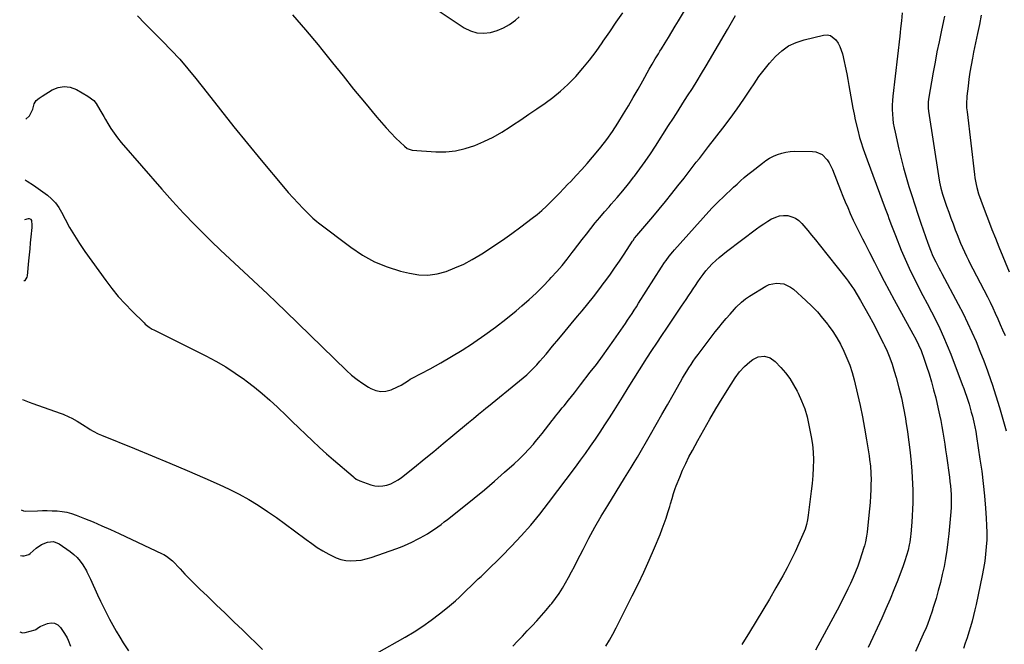
# Model space of a CAD drawing. Units: inches. Extents: x 1825696 to 1831055, y 458045 to 463352.
# Drawn here: x 1825701 to 1826328, y 458525 to 458922 of the extents above; entities that cross this region are included whole.
import ezdxf

# ---------------------------------------------------------------- set-up
doc = ezdxf.new("R2010")
doc.units = ezdxf.units.IN
doc.header["$MEASUREMENT"] = 0
for name, color, linetype in [('1', 7, 'Continuous'), ('7', 7, 'Continuous'), ('8', 7, 'Continuous')]:
    doc.layers.add(name, color=color, linetype=linetype)

msp = doc.modelspace()

# ---------------------------------------------------------------- linework, layer by layer
at = {"layer": '1', "color": 18}
msp.add_polyline3d([(1825703.79, 458756.23, 2052), (1825704.5, 458756.37, 2052), (1825705.94, 458758.44, 2052), (1825706.13, 458759.29, 2052), (1825707.02, 458768.86, 2052), (1825707.37, 458772.67, 2052), (1825707.72, 458776.47, 2052), (1825708.07, 458780.28, 2052), (1825708.41, 458784.09, 2052), (1825708.96, 458790.05, 2052), (1825709.03, 458791.7, 2052), (1825708.9, 458794.21, 2052), (1825708.81, 458794.57, 2052), (1825708.41, 458795.13, 2052), (1825707.36, 458795.52, 2052), (1825706.6, 458795.45, 2052), (1825704.26, 458794.85, 2052)], dxfattribs=at)
at = {"layer": '7', "color": 18}
for points in [[(1825776.25, 458924.71, 2048), (1825780.84, 458919.94, 2048), (1825785.49, 458915.23, 2048), (1825790.19, 458910.56, 2048), (1825792.13, 458908.66, 2048), (1825797.7, 458902.97, 2048), (1825803.12, 458897.14, 2048), (1825808.3, 458891.1, 2048), (1825813.32, 458884.91, 2048), (1825820.46, 458875.75, 2048), (1825828.99, 458864.92, 2048), (1825837.58, 458854.14, 2048), (1825846.28, 458843.45, 2048), (1825855.04, 458832.82, 2048), (1825869.09, 458815.95, 2048), (1825872.14, 458812.39, 2048), (1825875.26, 458808.89, 2048), (1825878.47, 458805.49, 2048), (1825881.76, 458802.15, 2048), (1825887.5, 458796.48, 2048), (1825887.97, 458796.02, 2048), (1825890.38, 458793.84, 2048), (1825891.4, 458793.04, 2048), (1825912.06, 458777.39, 2048), (1825919.46, 458772.46, 2048), (1825927.18, 458768.19, 2048), (1825935.35, 458764.89, 2048), (1825943.84, 458762.23, 2048), (1825949.44, 458760.85, 2048), (1825955.34, 458759.94, 2048), (1825961.2, 458759.72, 2048), (1825967.01, 458760.53, 2048), (1825972.79, 458762.02, 2048), (1825978.45, 458764.24, 2048), (1825983.99, 458766.71, 2048), (1825989.35, 458769.54, 2048), (1825994.6, 458772.62, 2048), (1825996.58, 458773.86, 2048), (1826002.67, 458777.82, 2048), (1826008.69, 458781.89, 2048), (1826014.61, 458786.1, 2048), (1826020.45, 458790.42, 2048), (1826027.71, 458795.94, 2048), (1826030.78, 458798.38, 2048), (1826033.79, 458800.9, 2048), (1826036.69, 458803.55, 2048), (1826039.51, 458806.28, 2048), (1826042.28, 458809.08, 2048), (1826045.02, 458811.9, 2048), (1826047.75, 458814.73, 2048), (1826050.46, 458817.58, 2048), (1826052.17, 458819.38, 2048), (1826055.7, 458823.17, 2048), (1826059.19, 458826.98, 2048), (1826062.64, 458830.84, 2048), (1826066.05, 458834.72, 2048), (1826067.43, 458836.31, 2048), (1826071.39, 458841.11, 2048), (1826075.18, 458846.02, 2048), (1826078.73, 458851.12, 2048), (1826082.11, 458856.33, 2048), (1826085.78, 458862.31, 2048), (1826088.94, 458867.54, 2048), (1826092.06, 458872.79, 2048), (1826095.11, 458878.09, 2048), (1826098.12, 458883.41, 2048), (1826102.22, 458890.77, 2048), (1826104.09, 458894.07, 2048), (1826106.04, 458897.32, 2048), (1826108.02, 458900.55, 2048), (1826109.02, 458902.16, 2048), (1826110.01, 458903.77, 2048), (1826112.35, 458907.55, 2048), (1826114.51, 458911.06, 2048), (1826116.66, 458914.57, 2048), (1826118.78, 458918.1, 2048), (1826120.9, 458921.63, 2048), (1826140.54, 458954.7, 2048)], [(1825874.85, 458925.33, 2046), (1825883.23, 458915.91, 2046), (1825891.31, 458906.22, 2046), (1825893.67, 458903.26, 2046), (1825900.38, 458894.87, 2046), (1825907.11, 458886.49, 2046), (1825913.9, 458878.16, 2046), (1825920.71, 458869.85, 2046), (1825928.66, 458860.21, 2046), (1825931.57, 458856.79, 2046), (1825934.56, 458853.43, 2046), (1825937.66, 458850.17, 2046), (1825940.83, 458846.98, 2046), (1825946.25, 458841.7, 2046), (1825947.93, 458840.4, 2046), (1825950.54, 458839.37, 2046), (1825951.24, 458839.27, 2046), (1825966.22, 458838.24, 2046), (1825972.58, 458838.24, 2046), (1825978.85, 458838.8, 2046), (1825984.99, 458840.21, 2046), (1825991.04, 458842.17, 2046), (1825996.92, 458844.76, 2046), (1826002.68, 458847.58, 2046), (1826008.26, 458850.75, 2046), (1826013.71, 458854.16, 2046), (1826015.16, 458855.13, 2046), (1826020.35, 458858.61, 2046), (1826025.53, 458862.1, 2046), (1826030.69, 458865.61, 2046), (1826035.86, 458869.12, 2046), (1826040.87, 458872.81, 2046), (1826045.7, 458876.71, 2046), (1826050.25, 458880.94, 2046), (1826054.62, 458885.38, 2046), (1826055.41, 458886.24, 2046), (1826059.9, 458891.36, 2046), (1826064.24, 458896.61, 2046), (1826068.34, 458902.05, 2046), (1826072.28, 458907.62, 2046), (1826072.89, 458908.53, 2046), (1826077.05, 458914.62, 2046), (1826081.24, 458920.69, 2046), (1826085.49, 458926.71, 2046)], [(1825967.8, 458928.24, 2044), (1825984.38, 458917.21, 2044), (1825988.31, 458915.24, 2044), (1825992.37, 458913.95, 2044), (1825996.62, 458913.67, 2044), (1826000.99, 458914.06, 2044), (1826005.32, 458915.35, 2044), (1826009.46, 458917.03, 2044), (1826013.29, 458919.3, 2044), (1826016.94, 458921.97, 2044), (1826019.45, 458924.12, 2044)], [(1826290.27, 458924.5, 2048), (1826289.69, 458921.65, 2048), (1826288.17, 458914.56, 2048), (1826286.85, 458908.16, 2048), (1826285.56, 458901.75, 2048), (1826284.35, 458895.33, 2048), (1826283.18, 458888.91, 2048), (1826280.15, 458871.8, 2048), (1826279.9, 458869.85, 2048), (1826279.89, 458865.94, 2048), (1826280.12, 458863.99, 2048), (1826286.42, 458822.83, 2048), (1826287.12, 458818.9, 2048), (1826288.01, 458815.02, 2048), (1826289.09, 458811.17, 2048), (1826290.34, 458807.38, 2048), (1826291.69, 458803.58, 2048), (1826293.04, 458799.8, 2048), (1826294.41, 458796.03, 2048), (1826295.81, 458792.26, 2048), (1826297.23, 458788.51, 2048), (1826298.33, 458785.65, 2048), (1826299.44, 458782.85, 2048), (1826300.59, 458780.07, 2048), (1826301.8, 458777.32, 2048), (1826303.05, 458774.58, 2048), (1826304.35, 458771.86, 2048), (1826305.67, 458769.16, 2048), (1826307.01, 458766.47, 2048), (1826308.38, 458763.78, 2048), (1826317.65, 458745.84, 2048), (1826319.39, 458742.39, 2048), (1826321.09, 458738.92, 2048), (1826322.72, 458735.41, 2048), (1826324.3, 458731.88, 2048), (1826325.85, 458728.34, 2048), (1826327.38, 458724.78, 2048), (1826328.89, 458721.23, 2048)], [(1826313.77, 458925.22, 2046), (1826312.54, 458919.34, 2046), (1826311.31, 458913.47, 2046), (1826310.11, 458907.58, 2046), (1826308.92, 458901.7, 2046), (1826308.15, 458897.82, 2046), (1826307.32, 458893.39, 2046), (1826306.56, 458888.95, 2046), (1826305.92, 458884.5, 2046), (1826305.35, 458880.03, 2046), (1826304.6, 458873.53, 2046), (1826304.48, 458872.3, 2046), (1826304.36, 458869.85, 2046), (1826304.45, 458866.16, 2046), (1826304.68, 458863.71, 2046), (1826309.4, 458823.71, 2046), (1826309.69, 458821.62, 2046), (1826310.45, 458817.47, 2046), (1826310.92, 458815.41, 2046), (1826312.07, 458811.35, 2046), (1826313.45, 458807.35, 2046), (1826316.23, 458800.06, 2046), (1826318.38, 458794.44, 2046), (1826320.57, 458788.83, 2046), (1826322.78, 458783.23, 2046), (1826325.02, 458777.64, 2046), (1826331.46, 458761.75, 2046)], [(1825704.56, 458820.43, 2052), (1825705.89, 458819.43, 2052), (1825709.87, 458816.9, 2052), (1825712.88, 458814.89, 2052), (1825715.82, 458812.77, 2052), (1825718.73, 458810.6, 2052), (1825721.41, 458808.22, 2052), (1825723.86, 458805.65, 2052), (1825725.95, 458802.77, 2052), (1825727.8, 458799.7, 2052), (1825730.03, 458795.39, 2052), (1825732.92, 458790.08, 2052), (1825735.97, 458784.86, 2052), (1825739.24, 458779.78, 2052), (1825742.66, 458774.8, 2052), (1825756.01, 458756.26, 2052), (1825759.9, 458751.14, 2052), (1825763.95, 458746.16, 2052), (1825768.24, 458741.39, 2052), (1825772.71, 458736.77, 2052), (1825780.33, 458729.25, 2052), (1825781.12, 458728.51, 2052), (1825783.7, 458726.53, 2052), (1825785.55, 458725.39, 2052), (1825786.5, 458724.87, 2052), (1825787.47, 458724.37, 2052), (1825819.76, 458708.24, 2052), (1825826.12, 458704.85, 2052), (1825832.36, 458701.25, 2052), (1825838.41, 458697.33, 2052), (1825844.33, 458693.21, 2052), (1825845.49, 458692.35, 2052), (1825850.65, 458688.4, 2052), (1825855.7, 458684.31, 2052), (1825860.59, 458680.04, 2052), (1825865.37, 458675.63, 2052), (1825866.11, 458674.92, 2052), (1825870.43, 458670.77, 2052), (1825874.74, 458666.6, 2052), (1825879.04, 458662.43, 2052), (1825883.33, 458658.25, 2052), (1825887.65, 458654.1, 2052), (1825892.03, 458650.01, 2052), (1825896.49, 458646.02, 2052), (1825901.01, 458642.09, 2052), (1825913.51, 458631.42, 2052), (1825914, 458631.01, 2052), (1825915.54, 458629.87, 2052), (1825917.79, 458628.72, 2052), (1825924.77, 458626.24, 2052), (1825927.33, 458625.6, 2052), (1825929.89, 458625.29, 2052), (1825932.47, 458625.47, 2052), (1825935.06, 458625.98, 2052), (1825937.58, 458626.9, 2052), (1825940, 458628, 2052), (1825942.28, 458629.37, 2052), (1825944.47, 458630.93, 2052), (1825952.6, 458637.48, 2052), (1825958.76, 458642.47, 2052), (1825964.9, 458647.48, 2052), (1825971.01, 458652.53, 2052), (1825977.11, 458657.59, 2052), (1825987.09, 458665.92, 2052), (1825990.23, 458668.52, 2052), (1825993.41, 458671.07, 2052), (1825996.6, 458673.62, 2052), (1825998.18, 458674.9, 2052), (1825999.77, 458676.18, 2052), (1826019.64, 458692.32, 2052), (1826021.93, 458694.25, 2052), (1826024.17, 458696.24, 2052), (1826026.34, 458698.31, 2052), (1826028.46, 458700.44, 2052), (1826030.51, 458702.62, 2052), (1826032.53, 458704.84, 2052), (1826034.51, 458707.09, 2052), (1826036.45, 458709.38, 2052), (1826040.59, 458714.37, 2052), (1826044.58, 458719.17, 2052), (1826048.58, 458723.97, 2052), (1826052.57, 458728.77, 2052), (1826056.56, 458733.56, 2052), (1826059.47, 458737.05, 2052), (1826063.07, 458741.45, 2052), (1826066.62, 458745.88, 2052), (1826070.1, 458750.37, 2052), (1826073.53, 458754.9, 2052), (1826073.82, 458755.29, 2052), (1826077.03, 458759.68, 2052), (1826080.18, 458764.1, 2052), (1826083.25, 458768.58, 2052), (1826086.27, 458773.1, 2052), (1826091.59, 458781.23, 2052), (1826091.91, 458781.71, 2052), (1826092.91, 458783.12, 2052), (1826094.34, 458784.93, 2052), (1826104.51, 458796.9, 2052), (1826108.58, 458801.75, 2052), (1826112.61, 458806.63, 2052), (1826116.59, 458811.56, 2052), (1826120.53, 458816.52, 2052), (1826124.44, 458821.49, 2052), (1826126.39, 458823.99, 2052), (1826128.34, 458826.49, 2052), (1826130.28, 458829, 2052), (1826132.21, 458831.52, 2052), (1826134.15, 458834.03, 2052), (1826136.08, 458836.54, 2052), (1826138.03, 458839.05, 2052), (1826139.97, 458841.56, 2052), (1826149.11, 458853.28, 2052), (1826153.7, 458859.34, 2052), (1826158.19, 458865.47, 2052), (1826162.52, 458871.7, 2052), (1826166.75, 458878.02, 2052), (1826169, 458881.47, 2052), (1826172.14, 458886.03, 2052), (1826175.43, 458890.46, 2052), (1826178.94, 458894.72, 2052), (1826182.6, 458898.87, 2052), (1826186.63, 458902.48, 2052), (1826190.98, 458905.56, 2052), (1826195.8, 458907.83, 2052), (1826200.93, 458909.56, 2052), (1826213.23, 458912.51, 2052), (1826215.53, 458912.63, 2052), (1826217.66, 458912.25, 2052), (1826221.19, 458909.58, 2052), (1826222.54, 458907.45, 2052), (1826223.71, 458905.24, 2052), (1826224.58, 458902.9, 2052), (1826225.27, 458900.47, 2052), (1826228.01, 458887.75, 2052), (1826228.76, 458884.13, 2052), (1826229.47, 458880.49, 2052), (1826230.12, 458876.84, 2052), (1826230.73, 458873.19, 2052), (1826231.34, 458869.53, 2052), (1826232, 458865.89, 2052), (1826232.74, 458862.26, 2052), (1826233.52, 458858.64, 2052), (1826235.02, 458852.03, 2052), (1826236.25, 458847.21, 2052), (1826236.97, 458844.83, 2052), (1826238.57, 458840.12, 2052), (1826240.25, 458835.43, 2052), (1826241.1, 458833.09, 2052), (1826252.57, 458802.13, 2052), (1826254.16, 458797.82, 2052), (1826254.95, 458795.67, 2052), (1826256.54, 458791.35, 2052), (1826258.19, 458787.07, 2052), (1826259.04, 458784.93, 2052), (1826262.8, 458775.65, 2052), (1826265.26, 458769.83, 2052), (1826267.84, 458764.06, 2052), (1826270.6, 458758.38, 2052), (1826273.48, 458752.76, 2052), (1826273.85, 458752.06, 2052), (1826276.61, 458746.82, 2052), (1826279.35, 458741.57, 2052), (1826282.06, 458736.29, 2052), (1826284.75, 458731.01, 2052), (1826287.34, 458725.68, 2052), (1826289.81, 458720.31, 2052), (1826292.12, 458714.85, 2052), (1826294.31, 458709.35, 2052), (1826301.67, 458690, 2052), (1826302.59, 458687.53, 2052), (1826303.48, 458685.06, 2052), (1826304.34, 458682.58, 2052), (1826305.17, 458680.08, 2052), (1826305.96, 458677.58, 2052), (1826306.72, 458675.06, 2052), (1826307.42, 458672.53, 2052), (1826308.08, 458669.98, 2052), (1826309.01, 458666.1, 2052), (1826309.65, 458663.09, 2052), (1826310.22, 458660.06, 2052), (1826310.73, 458657.03, 2052), (1826312.94, 458642.6, 2052), (1826314.04, 458634.83, 2052), (1826315.01, 458627.06, 2052), (1826315.81, 458619.26, 2052), (1826316.48, 458611.44, 2052), (1826316.96, 458604.96, 2052), (1826317.2, 458600.38, 2052), (1826317.31, 458595.8, 2052), (1826317.22, 458591.22, 2052), (1826316.99, 458586.63, 2052), (1826316.57, 458582.06, 2052), (1826316.02, 458577.51, 2052), (1826315.29, 458572.99, 2052), (1826314.43, 458568.48, 2052), (1826310.51, 458550.11, 2052), (1826309.71, 458546.53, 2052), (1826308.85, 458542.97, 2052), (1826307.91, 458539.42, 2052), (1826306.92, 458535.88, 2052), (1826305.85, 458532.37, 2052), (1826304.75, 458528.87, 2052), (1826303.58, 458525.39, 2052), (1826302.37, 458521.92, 2052)], [(1825702.89, 458680.5, 2054), (1825702.91, 458680.49, 2054), (1825707.24, 458678.75, 2054), (1825709.44, 458677.95, 2054), (1825726.9, 458671.82, 2054), (1825728.77, 458671.11, 2054), (1825732.44, 458669.51, 2054), (1825734.24, 458668.61, 2054), (1825737.75, 458666.66, 2054), (1825741.17, 458664.56, 2054), (1825745.1, 458662.03, 2054), (1825746.07, 458661.42, 2054), (1825748.03, 458660.26, 2054), (1825751.07, 458658.69, 2054), (1825753.16, 458657.77, 2054), (1825774.3, 458649.23, 2054), (1825785.52, 458644.65, 2054), (1825796.71, 458640, 2054), (1825807.86, 458635.26, 2054), (1825818.99, 458630.46, 2054), (1825828.28, 458626.4, 2054), (1825834.66, 458623.43, 2054), (1825840.94, 458620.27, 2054), (1825847.06, 458616.81, 2054), (1825853.07, 458613.15, 2054), (1825858.96, 458609.27, 2054), (1825864.78, 458605.31, 2054), (1825870.51, 458601.2, 2054), (1825876.17, 458597.01, 2054), (1825883.7, 458591.29, 2054), (1825887.16, 458588.79, 2054), (1825890.69, 458586.39, 2054), (1825894.32, 458584.15, 2054), (1825898.02, 458582.03, 2054), (1825899.7, 458581.11, 2054), (1825902.68, 458579.76, 2054), (1825905.73, 458578.71, 2054), (1825908.91, 458578.11, 2054), (1825912.16, 458577.82, 2054), (1825915.45, 458577.94, 2054), (1825918.71, 458578.3, 2054), (1825921.9, 458579, 2054), (1825925.06, 458579.93, 2054), (1825941.42, 458585.75, 2054), (1825944.79, 458587.03, 2054), (1825948.12, 458588.4, 2054), (1825951.39, 458589.91, 2054), (1825954.61, 458591.51, 2054), (1825956.35, 458592.42, 2054), (1825958.65, 458593.68, 2054), (1825960.92, 458595, 2054), (1825963.13, 458596.41, 2054), (1825965.31, 458597.88, 2054), (1825967.45, 458599.41, 2054), (1825969.57, 458600.97, 2054), (1825971.66, 458602.56, 2054), (1825973.73, 458604.18, 2054), (1825984.04, 458612.37, 2054), (1825990.65, 458617.7, 2054), (1825997.2, 458623.1, 2054), (1826003.66, 458628.6, 2054), (1826010.07, 458634.17, 2054), (1826016.21, 458639.6, 2054), (1826019.43, 458642.58, 2054), (1826022.56, 458645.65, 2054), (1826025.54, 458648.86, 2054), (1826028.43, 458652.16, 2054), (1826029.63, 458653.6, 2054), (1826031.83, 458656.27, 2054), (1826034.01, 458658.95, 2054), (1826036.16, 458661.66, 2054), (1826038.29, 458664.38, 2054), (1826040.43, 458667.15, 2054), (1826041.48, 458668.49, 2054), (1826042.54, 458669.84, 2054), (1826044.69, 458672.5, 2054), (1826046.85, 458675.15, 2054), (1826047.93, 458676.48, 2054), (1826050.76, 458679.99, 2054), (1826052.71, 458682.42, 2054), (1826054.64, 458684.86, 2054), (1826056.56, 458687.31, 2054), (1826058.47, 458689.76, 2054), (1826064.67, 458697.81, 2054), (1826068.53, 458702.89, 2054), (1826072.34, 458708, 2054), (1826076.07, 458713.17, 2054), (1826079.76, 458718.37, 2054), (1826084.11, 458724.61, 2054), (1826085.58, 458726.73, 2054), (1826087.03, 458728.85, 2054), (1826088.46, 458730.99, 2054), (1826089.88, 458733.13, 2054), (1826091.28, 458735.29, 2054), (1826092.68, 458737.45, 2054), (1826094.07, 458739.61, 2054), (1826095.46, 458741.78, 2054), (1826110.11, 458764.76, 2054), (1826112, 458767.63, 2054), (1826112.98, 458769.04, 2054), (1826115.01, 458771.82, 2054), (1826117.17, 458774.49, 2054), (1826118.3, 458775.78, 2054), (1826140.24, 458800.23, 2054), (1826142.38, 458802.54, 2054), (1826144.55, 458804.82, 2054), (1826146.79, 458807.04, 2054), (1826149.06, 458809.21, 2054), (1826151.43, 458811.41, 2054), (1826153.68, 458813.5, 2054), (1826155.93, 458815.59, 2054), (1826158.18, 458817.67, 2054), (1826160.46, 458819.73, 2054), (1826162.76, 458821.75, 2054), (1826165.12, 458823.71, 2054), (1826167.5, 458825.64, 2054), (1826174.32, 458831.03, 2054), (1826176.58, 458832.66, 2054), (1826178.93, 458834.14, 2054), (1826181.4, 458835.4, 2054), (1826183.96, 458836.51, 2054), (1826186.61, 458837.36, 2054), (1826189.29, 458838.01, 2054), (1826192.03, 458838.36, 2054), (1826194.81, 458838.51, 2054), (1826206.14, 458838.48, 2054), (1826208.4, 458838.18, 2054), (1826212.38, 458836.38, 2054), (1826215.57, 458833.02, 2054), (1826216.91, 458831.07, 2054), (1826219.01, 458826.83, 2054), (1826224.12, 458813.76, 2054), (1826225.61, 458810.04, 2054), (1826227.12, 458806.33, 2054), (1826228.69, 458802.64, 2054), (1826230.28, 458798.96, 2054), (1826232.22, 458794.66, 2054), (1826233.62, 458791.68, 2054), (1826235.08, 458788.72, 2054), (1826236.59, 458785.79, 2054), (1826238.11, 458782.86, 2054), (1826239.63, 458779.93, 2054), (1826241.13, 458776.99, 2054), (1826242.63, 458774.05, 2054), (1826245.73, 458767.91, 2054), (1826248.8, 458761.91, 2054), (1826251.9, 458755.93, 2054), (1826255.07, 458749.98, 2054), (1826258.28, 458744.05, 2054), (1826270.15, 458722.39, 2054), (1826272.02, 458718.88, 2054), (1826273.81, 458715.33, 2054), (1826275.44, 458711.72, 2054), (1826276.16, 458709.87, 2054), (1826276.83, 458708, 2054), (1826278.93, 458701.78, 2054), (1826280.55, 458696.77, 2054), (1826282.07, 458691.73, 2054), (1826283.44, 458686.64, 2054), (1826284.72, 458681.53, 2054), (1826286.38, 458674.47, 2054), (1826287.21, 458670.78, 2054), (1826287.99, 458667.08, 2054), (1826288.68, 458663.37, 2054), (1826289.33, 458659.64, 2054), (1826289.92, 458655.91, 2054), (1826290.5, 458652.17, 2054), (1826291.04, 458648.43, 2054), (1826291.57, 458644.68, 2054), (1826293.44, 458631.12, 2054), (1826293.78, 458628.36, 2054), (1826294.08, 458625.6, 2054), (1826294.31, 458622.84, 2054), (1826294.49, 458620.06, 2054), (1826294.59, 458617.29, 2054), (1826294.6, 458614.52, 2054), (1826294.5, 458611.75, 2054), (1826294.32, 458608.98, 2054), (1826293.1, 458595.05, 2054), (1826292.56, 458589.81, 2054), (1826291.89, 458584.58, 2054), (1826291.04, 458579.39, 2054), (1826290.08, 458574.21, 2054), (1826288.95, 458569.06, 2054), (1826287.73, 458563.94, 2054), (1826286.38, 458558.85, 2054), (1826284.93, 458553.78, 2054), (1826283.2, 458548.03, 2054), (1826282.52, 458545.86, 2054), (1826281.06, 458541.58, 2054), (1826279.44, 458537.35, 2054), (1826278.58, 458535.25, 2054), (1826276.78, 458531.09, 2054), (1826271.82, 458520.07, 2054)], [(1825928.75, 458518.95, 2056), (1825946.72, 458529.15, 2056), (1825952.4, 458532.56, 2056), (1825957.96, 458536.14, 2056), (1825963.35, 458539.98, 2056), (1825968.62, 458544, 2056), (1825973.77, 458548.12, 2056), (1825976.33, 458550.25, 2056), (1825978.85, 458552.44, 2056), (1825981.3, 458554.7, 2056), (1825983.7, 458557.02, 2056), (1825986.07, 458559.37, 2056), (1825988.46, 458561.7, 2056), (1825990.87, 458564.01, 2056), (1825993.3, 458566.3, 2056), (1825995.05, 458567.93, 2056), (1825998.34, 458571.04, 2056), (1826001.6, 458574.19, 2056), (1826004.83, 458577.38, 2056), (1826008.02, 458580.59, 2056), (1826014.42, 458587.14, 2056), (1826020.66, 458593.77, 2056), (1826026.72, 458600.55, 2056), (1826032.51, 458607.56, 2056), (1826038.13, 458614.73, 2056), (1826055.21, 458637.41, 2056), (1826058.46, 458641.8, 2056), (1826061.67, 458646.22, 2056), (1826064.8, 458650.7, 2056), (1826067.88, 458655.21, 2056), (1826070.91, 458659.76, 2056), (1826073.9, 458664.33, 2056), (1826076.85, 458668.93, 2056), (1826079.77, 458673.55, 2056), (1826085.12, 458682.1, 2056), (1826088.73, 458687.85, 2056), (1826092.35, 458693.59, 2056), (1826095.99, 458699.32, 2056), (1826099.63, 458705.04, 2056), (1826100.79, 458706.85, 2056), (1826103.89, 458711.65, 2056), (1826107.01, 458716.43, 2056), (1826110.17, 458721.19, 2056), (1826113.36, 458725.93, 2056), (1826122.81, 458739.86, 2056), (1826124.3, 458742.06, 2056), (1826125.79, 458744.27, 2056), (1826127.26, 458746.49, 2056), (1826128.73, 458748.71, 2056), (1826130.21, 458750.92, 2056), (1826131.69, 458753.13, 2056), (1826133.19, 458755.33, 2056), (1826134.71, 458757.52, 2056), (1826136.61, 458760.12, 2056), (1826138.36, 458762.35, 2056), (1826140.23, 458764.5, 2056), (1826142.39, 458766.82, 2056), (1826144.55, 458768.92, 2056), (1826146.76, 458770.95, 2056), (1826149.06, 458772.88, 2056), (1826151.43, 458774.74, 2056), (1826170.64, 458789.11, 2056), (1826172.95, 458790.79, 2056), (1826175.31, 458792.4, 2056), (1826177.72, 458793.94, 2056), (1826180.16, 458795.42, 2056), (1826180.42, 458795.57, 2056), (1826182.82, 458796.66, 2056), (1826185.28, 458797.41, 2056), (1826187.84, 458797.65, 2056), (1826190.47, 458797.55, 2056), (1826193.01, 458796.9, 2056), (1826195.36, 458795.93, 2056), (1826197.44, 458794.46, 2056), (1826199.35, 458792.66, 2056), (1826200.78, 458790.97, 2056), (1826203.23, 458788.05, 2056), (1826205.67, 458785.11, 2056), (1826208.07, 458782.14, 2056), (1826210.45, 458779.16, 2056), (1826227.64, 458757.44, 2056), (1826228.91, 458755.78, 2056), (1826231.34, 458752.4, 2056), (1826232.51, 458750.67, 2056), (1826234.73, 458747.14, 2056), (1826236.83, 458743.54, 2056), (1826242.27, 458733.81, 2056), (1826244.65, 458729.46, 2056), (1826246.99, 458725.08, 2056), (1826249.24, 458720.66, 2056), (1826251.45, 458716.21, 2056), (1826251.85, 458715.39, 2056), (1826253.71, 458711.29, 2056), (1826255.43, 458707.14, 2056), (1826256.95, 458702.9, 2056), (1826258.33, 458698.62, 2056), (1826259.55, 458694.46, 2056), (1826261.32, 458688.02, 2056), (1826262.92, 458681.55, 2056), (1826264.28, 458675.03, 2056), (1826265.48, 458668.46, 2056), (1826265.79, 458666.55, 2056), (1826266.79, 458659.96, 2056), (1826267.69, 458653.36, 2056), (1826268.44, 458646.74, 2056), (1826269.09, 458640.11, 2056), (1826269.54, 458634.91, 2056), (1826269.83, 458630.86, 2056), (1826270.05, 458626.81, 2056), (1826270.17, 458622.76, 2056), (1826270.22, 458618.71, 2056), (1826270.16, 458614.65, 2056), (1826270.03, 458610.6, 2056), (1826269.81, 458606.55, 2056), (1826269.51, 458602.51, 2056), (1826268.86, 458594.97, 2056), (1826268.68, 458593.22, 2056), (1826268.2, 458589.74, 2056), (1826267.89, 458587.99, 2056), (1826267.13, 458584.57, 2056), (1826266.2, 458581.2, 2056), (1826265.13, 458577.87, 2056), (1826263.94, 458574.58, 2056), (1826260.51, 458565.56, 2056), (1826258.11, 458559.44, 2056), (1826255.63, 458553.35, 2056), (1826253.03, 458547.32, 2056), (1826250.34, 458541.32, 2056), (1826241.79, 458522.74, 2056)], [(1826015.27, 458523.42, 2058), (1826018.35, 458526.66, 2058), (1826021.44, 458529.9, 2058), (1826024.52, 458533.14, 2058), (1826027.6, 458536.39, 2058), (1826030.64, 458539.67, 2058), (1826033.63, 458542.99, 2058), (1826036.55, 458546.38, 2058), (1826039.41, 458549.81, 2058), (1826040.08, 458550.63, 2058), (1826042.5, 458553.77, 2058), (1826044.81, 458556.98, 2058), (1826046.94, 458560.32, 2058), (1826048.95, 458563.73, 2058), (1826050.86, 458567.21, 2058), (1826052.74, 458570.71, 2058), (1826054.57, 458574.23, 2058), (1826056.38, 458577.76, 2058), (1826060.06, 458585.02, 2058), (1826063.77, 458592.15, 2058), (1826067.6, 458599.21, 2058), (1826071.62, 458606.17, 2058), (1826075.75, 458613.06, 2058), (1826086.48, 458630.47, 2058), (1826087.52, 458632.14, 2058), (1826089.6, 458635.46, 2058), (1826090.64, 458637.12, 2058), (1826092.71, 458640.46, 2058), (1826094.71, 458643.84, 2058), (1826103.03, 458658.23, 2058), (1826106.67, 458664.55, 2058), (1826110.3, 458670.88, 2058), (1826113.91, 458677.22, 2058), (1826117.5, 458683.56, 2058), (1826122.13, 458691.76, 2058), (1826123.42, 458694, 2058), (1826124.73, 458696.23, 2058), (1826126.07, 458698.45, 2058), (1826127.44, 458700.65, 2058), (1826128.84, 458702.82, 2058), (1826130.29, 458704.97, 2058), (1826131.78, 458707.07, 2058), (1826133.32, 458709.15, 2058), (1826144.21, 458723.5, 2058), (1826146.5, 458726.44, 2058), (1826148.83, 458729.33, 2058), (1826151.25, 458732.15, 2058), (1826153.71, 458734.94, 2058), (1826156.6, 458738.12, 2058), (1826157.67, 458739.27, 2058), (1826161.04, 458742.55, 2058), (1826163.47, 458744.53, 2058), (1826166.06, 458746.29, 2058), (1826176.51, 458752.65, 2058), (1826178.67, 458753.68, 2058), (1826183.23, 458754.66, 2058), (1826187.98, 458754.08, 2058), (1826192.26, 458752.11, 2058), (1826194.18, 458750.66, 2058), (1826202.06, 458743.49, 2058), (1826205.76, 458739.92, 2058), (1826209.34, 458736.23, 2058), (1826212.7, 458732.34, 2058), (1826215.92, 458728.33, 2058), (1826216.3, 458727.83, 2058), (1826219.1, 458723.89, 2058), (1826221.73, 458719.84, 2058), (1826224.1, 458715.64, 2058), (1826226.29, 458711.33, 2058), (1826228.22, 458706.89, 2058), (1826229.96, 458702.39, 2058), (1826231.43, 458697.79, 2058), (1826232.71, 458693.13, 2058), (1826234.93, 458683.99, 2058), (1826236.58, 458676.75, 2058), (1826238.12, 458669.49, 2058), (1826239.47, 458662.19, 2058), (1826240.69, 458654.87, 2058), (1826242.28, 458644.57, 2058), (1826242.59, 458642.37, 2058), (1826243.11, 458637.97, 2058), (1826243.45, 458633.54, 2058), (1826243.55, 458629.11, 2058), (1826243.51, 458626.89, 2058), (1826243.39, 458623.18, 2058), (1826243.2, 458619.1, 2058), (1826242.96, 458615.03, 2058), (1826242.62, 458610.97, 2058), (1826242.23, 458606.91, 2058), (1826241.05, 458596.1, 2058), (1826240.72, 458593.59, 2058), (1826240.02, 458589.85, 2058), (1826239.37, 458587.4, 2058), (1826238.99, 458586.19, 2058), (1826236.34, 458578.22, 2058), (1826235.03, 458574.48, 2058), (1826233.63, 458570.76, 2058), (1826232.1, 458567.1, 2058), (1826230.49, 458563.47, 2058), (1826228.79, 458559.88, 2058), (1826227.04, 458556.31, 2058), (1826225.23, 458552.78, 2058), (1826223.39, 458549.26, 2058), (1826208.17, 458520.91, 2058)], [(1825702.04, 458610.27, 2056), (1825703.49, 458609.65, 2056), (1825704.64, 458609.52, 2056), (1825712.42, 458609.71, 2056), (1825715.57, 458609.76, 2056), (1825718.71, 458609.75, 2056), (1825721.86, 458609.68, 2056), (1825725, 458609.55, 2056), (1825728.12, 458609.24, 2056), (1825731.19, 458608.73, 2056), (1825734.19, 458607.92, 2056), (1825737.15, 458606.91, 2056), (1825742.46, 458604.8, 2056), (1825748.02, 458602.53, 2056), (1825753.55, 458600.19, 2056), (1825759.03, 458597.74, 2056), (1825764.48, 458595.23, 2056), (1825791.98, 458582.19, 2056), (1825792.86, 458581.76, 2056), (1825794.59, 458580.81, 2056), (1825798.44, 458577.83, 2056), (1825803.26, 458572.66, 2056), (1825806.37, 458569.39, 2056), (1825809.52, 458566.14, 2056), (1825812.71, 458562.95, 2056), (1825815.94, 458559.79, 2056), (1825820.69, 458555.22, 2056), (1825826.32, 458549.8, 2056), (1825831.95, 458544.39, 2056), (1825837.59, 458538.98, 2056), (1825843.23, 458533.58, 2056), (1825855.89, 458521.46, 2056)], [(1825701.7, 458581.18, 2058), (1825702.91, 458580.92, 2058), (1825703.99, 458580.9, 2058), (1825707, 458581.91, 2058), (1825707.88, 458582.54, 2058), (1825711.58, 458585.78, 2058), (1825714.95, 458588.15, 2058), (1825718.73, 458589.75, 2058), (1825722.58, 458590.02, 2058), (1825726.17, 458588.6, 2058), (1825733.27, 458583.72, 2058), (1825735.59, 458581.91, 2058), (1825737.72, 458579.92, 2058), (1825739.59, 458577.68, 2058), (1825741.29, 458575.28, 2058), (1825743.62, 458571.46, 2058), (1825743.99, 458570.83, 2058), (1825745.56, 458567.49, 2058), (1825746.16, 458566.14, 2058), (1825750.73, 458556.16, 2058), (1825752.56, 458552.23, 2058), (1825754.45, 458548.32, 2058), (1825756.4, 458544.45, 2058), (1825758.41, 458540.6, 2058), (1825760.48, 458536.79, 2058), (1825762.62, 458533.01, 2058), (1825764.83, 458529.28, 2058), (1825767.1, 458525.58, 2058), (1825770.34, 458520.44, 2058)]]:
    msp.add_polyline3d(points, dxfattribs=at)
at = {"layer": '8', "color": 18}
for points in [[(1826263.28, 458926.63, 2050), (1826262.84, 458921.65, 2050), (1826262.36, 458916.67, 2050), (1826262.09, 458914.19, 2050), (1826261.82, 458911.71, 2050), (1826257.47, 458873.72, 2050), (1826257.21, 458870.83, 2050), (1826257.06, 458867.94, 2050), (1826257.05, 458865.04, 2050), (1826257.15, 458862.15, 2050), (1826257.39, 458859.26, 2050), (1826257.73, 458856.38, 2050), (1826258.22, 458853.53, 2050), (1826258.81, 458850.69, 2050), (1826261.31, 458839.97, 2050), (1826262.77, 458833.98, 2050), (1826264.31, 458828.02, 2050), (1826265.98, 458822.09, 2050), (1826267.72, 458816.18, 2050), (1826269.56, 458810.29, 2050), (1826271.42, 458804.42, 2050), (1826273.34, 458798.56, 2050), (1826275.3, 458792.72, 2050), (1826278.15, 458784.31, 2050), (1826279.63, 458780.09, 2050), (1826281.32, 458775.66, 2050), (1826282.97, 458771.8, 2050), (1826284.82, 458768.05, 2050), (1826286.78, 458764.34, 2050), (1826287.77, 458762.49, 2050), (1826288.75, 458760.64, 2050), (1826299.12, 458741.19, 2050), (1826302.15, 458735.31, 2050), (1826305.07, 458729.39, 2050), (1826307.82, 458723.38, 2050), (1826310.47, 458717.33, 2050), (1826312.96, 458711.21, 2050), (1826315.37, 458705.05, 2050), (1826317.65, 458698.85, 2050), (1826319.85, 458692.61, 2050), (1826320.62, 458690.35, 2050), (1826323.06, 458682.93, 2050), (1826325.4, 458675.49, 2050), (1826327.6, 458667.99, 2050), (1826329.69, 458660.47, 2050)], [(1825705.02, 458858.93, 2050), (1825707.38, 458861.07, 2050), (1825709.44, 458865.43, 2050), (1825710.44, 458868.7, 2050), (1825711.53, 458870.77, 2050), (1825713.6, 458872.44, 2050), (1825714.82, 458873.25, 2050), (1825715.44, 458873.64, 2050), (1825721.82, 458877.57, 2050), (1825725.65, 458879.11, 2050), (1825729.49, 458879.81, 2050), (1825733.35, 458879.24, 2050), (1825737.22, 458877.82, 2050), (1825744.53, 458873.64, 2050), (1825748.25, 458870.79, 2050), (1825749.76, 458869.01, 2050), (1825752.27, 458864.95, 2050), (1825754.65, 458860.76, 2050), (1825755.84, 458858.67, 2050), (1825757.19, 458856.31, 2050), (1825759.14, 458853.11, 2050), (1825761.22, 458849.99, 2050), (1825763.48, 458847, 2050), (1825765.86, 458844.09, 2050), (1825791.66, 458814.41, 2050), (1825798.54, 458806.69, 2050), (1825805.55, 458799.1, 2050), (1825812.75, 458791.68, 2050), (1825820.08, 458784.38, 2050), (1825823.21, 458781.34, 2050), (1825829.09, 458775.68, 2050), (1825835, 458770.05, 2050), (1825840.96, 458764.48, 2050), (1825846.96, 458758.94, 2050), (1825852.95, 458753.4, 2050), (1825858.91, 458747.83, 2050), (1825864.82, 458742.2, 2050), (1825870.7, 458736.54, 2050), (1825909.3, 458698.99, 2050), (1825912.6, 458696.01, 2050), (1825916.03, 458693.21, 2050), (1825919.66, 458690.67, 2050), (1825923.43, 458688.3, 2050), (1825924.94, 458687.43, 2050), (1825928.08, 458686.18, 2050), (1825931.25, 458685.54, 2050), (1825934.47, 458685.82, 2050), (1825937.73, 458686.71, 2050), (1825941.78, 458688.48, 2050), (1825944.23, 458689.7, 2050), (1825946.54, 458691.16, 2050), (1825948.82, 458692.68, 2050), (1825950, 458693.37, 2050), (1825951.2, 458694.04, 2050), (1825962.64, 458700.12, 2050), (1825969.51, 458703.91, 2050), (1825976.3, 458707.83, 2050), (1825982.96, 458711.95, 2050), (1825989.55, 458716.2, 2050), (1825990.51, 458716.84, 2050), (1825997.44, 458721.63, 2050), (1826004.25, 458726.57, 2050), (1826010.89, 458731.74, 2050), (1826017.42, 458737.05, 2050), (1826021.08, 458740.12, 2050), (1826025.64, 458744.11, 2050), (1826030.1, 458748.21, 2050), (1826034.41, 458752.48, 2050), (1826038.61, 458756.85, 2050), (1826039.79, 458758.13, 2050), (1826043.26, 458761.99, 2050), (1826046.66, 458765.92, 2050), (1826049.94, 458769.94, 2050), (1826053.15, 458774.03, 2050), (1826053.97, 458775.11, 2050), (1826056.71, 458778.7, 2050), (1826059.46, 458782.29, 2050), (1826062.23, 458785.86, 2050), (1826065, 458789.43, 2050), (1826067.82, 458792.96, 2050), (1826070.69, 458796.45, 2050), (1826073.62, 458799.88, 2050), (1826076.61, 458803.27, 2050), (1826078.07, 458804.9, 2050), (1826081.78, 458809.12, 2050), (1826085.41, 458813.39, 2050), (1826088.95, 458817.75, 2050), (1826092.42, 458822.16, 2050), (1826092.83, 458822.69, 2050), (1826096.3, 458827.34, 2050), (1826099.69, 458832.05, 2050), (1826102.96, 458836.84, 2050), (1826106.15, 458841.7, 2050), (1826114.56, 458854.87, 2050), (1826117.59, 458859.61, 2050), (1826120.62, 458864.34, 2050), (1826123.65, 458869.07, 2050), (1826126.68, 458873.8, 2050), (1826129.69, 458878.54, 2050), (1826132.66, 458883.31, 2050), (1826135.57, 458888.11, 2050), (1826138.44, 458892.94, 2050), (1826152.08, 458916.14, 2050), (1826154.62, 458920.51, 2050), (1826157.13, 458924.89, 2050)], [(1826074.62, 458523.49, 2060), (1826076.9, 458527.28, 2060), (1826079.04, 458531.14, 2060), (1826081.09, 458535.05, 2060), (1826091.37, 458555.47, 2060), (1826095.08, 458563.02, 2060), (1826098.68, 458570.61, 2060), (1826102.13, 458578.28, 2060), (1826105.48, 458585.99, 2060), (1826109.12, 458594.64, 2060), (1826110.51, 458598.08, 2060), (1826111.83, 458601.56, 2060), (1826113.03, 458605.07, 2060), (1826114.16, 458608.61, 2060), (1826115.31, 458612.44, 2060), (1826115.8, 458614.09, 2060), (1826116.73, 458617.39, 2060), (1826117.65, 458620.7, 2060), (1826118.74, 458623.95, 2060), (1826119.36, 458625.55, 2060), (1826121.63, 458631.11, 2060), (1826123.49, 458635.45, 2060), (1826125.44, 458639.74, 2060), (1826127.54, 458643.96, 2060), (1826129.74, 458648.13, 2060), (1826133.23, 458654.5, 2060), (1826136.99, 458661.25, 2060), (1826140.82, 458667.95, 2060), (1826144.74, 458674.6, 2060), (1826148.73, 458681.21, 2060), (1826154.35, 458690.37, 2060), (1826156.92, 458694.3, 2060), (1826159.7, 458698.09, 2060), (1826162.81, 458701.56, 2060), (1826166.38, 458704.57, 2060), (1826168.2, 458705.9, 2060), (1826171.72, 458707.63, 2060), (1826175.61, 458708.05, 2060), (1826179.36, 458707.07, 2060), (1826182.48, 458704.77, 2060), (1826185.98, 458700.97, 2060), (1826188.96, 458697.46, 2060), (1826191.72, 458693.79, 2060), (1826194.17, 458689.91, 2060), (1826196.41, 458685.88, 2060), (1826197.11, 458684.49, 2060), (1826199.32, 458679.58, 2060), (1826201.25, 458674.57, 2060), (1826202.76, 458669.43, 2060), (1826204, 458664.19, 2060), (1826205.41, 458656.83, 2060), (1826206.17, 458651.91, 2060), (1826206.68, 458646.97, 2060), (1826206.81, 458642, 2060), (1826206.7, 458637.02, 2060), (1826206.35, 458632.03, 2060), (1826205.93, 458627.04, 2060), (1826205.4, 458622.07, 2060), (1826204.81, 458617.1, 2060), (1826203.7, 458608.52, 2060), (1826203.48, 458606.98, 2060), (1826203, 458603.92, 2060), (1826202.4, 458600.89, 2060), (1826201.5, 458597.94, 2060), (1826200.93, 458596.51, 2060), (1826197.58, 458588.82, 2060), (1826195.2, 458583.6, 2060), (1826192.71, 458578.43, 2060), (1826190.06, 458573.35, 2060), (1826187.3, 458568.31, 2060), (1826182.88, 458560.55, 2060), (1826178.78, 458553.45, 2060), (1826174.63, 458546.38, 2060), (1826170.4, 458539.36, 2060), (1826166.12, 458532.37, 2060), (1826161.29, 458524.58, 2060)], [(1825701.11, 458532.56, 2060), (1825702.9, 458532.07, 2060), (1825704.62, 458532.24, 2060), (1825710.88, 458533.96, 2060), (1825711.39, 458534.14, 2060), (1825713.17, 458535.36, 2060), (1825714.08, 458535.95, 2060), (1825714.57, 458536.18, 2060), (1825718.73, 458537.85, 2060), (1825721.12, 458538.25, 2060), (1825723.35, 458538.06, 2060), (1825725.31, 458537, 2060), (1825727.1, 458535.35, 2060), (1825729.72, 458531.59, 2060), (1825731.39, 458528.81, 2060), (1825732.06, 458527.34, 2060), (1825733.5, 458523.4, 2060)]]:
    msp.add_polyline3d(points, dxfattribs=at)

doc.saveas('drawing.dxf')
